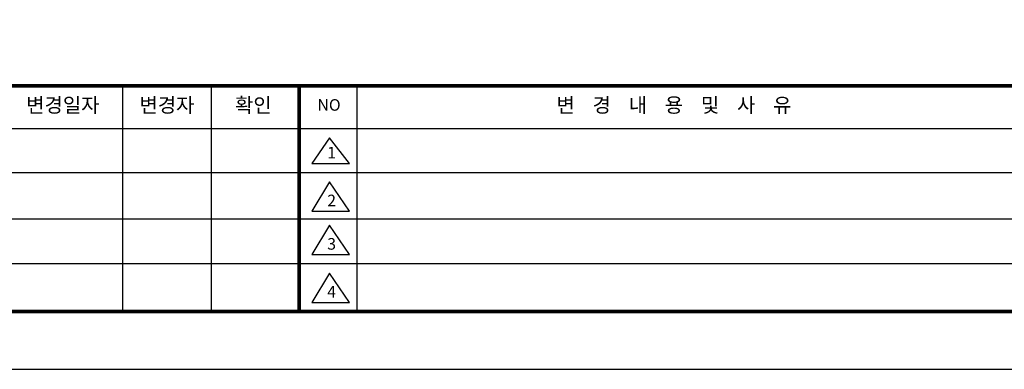
# Model space of a CAD drawing. Extents: x 3025 to 3619, y 75 to 495.
# Drawn here: x 3170 to 3340, y 75 to 135 of the extents above; entities that cross this region are included whole.
import ezdxf

# ---------------------------------------------------------------- set-up
doc = ezdxf.new("R2010")
doc.units = 0
doc.header["$LTSCALE"] = 46.255
doc.layers.get('0').update_dxf_attribs({"linetype": 'CONTINUOUS'})
doc.styles.get("Standard").update_dxf_attribs({"font": 'txt', "width": 0.8})
doc.styles.add('STYLE2', font='txt')

# ---------------------------------------------------------------- blocks, each defined once
blk = doc.blocks.new('A2')
at = {"color": 7}
for p, q in [((175.47, 24.66), (175.47, 63.95)), ((190.79, 24.66), (190.79, 63.95)), ((215.95, 63.95), (215.95, 24.66)), ((205.98, 56.2), (32.98, 56.2)), ((378.95, 56.2), (205.95, 56.2)), ((32.98, 48.65), (205.98, 48.65)), ((205.95, 48.65), (378.95, 48.65)), ((32.98, 40.66), (205.98, 40.66)), ((205.95, 40.66), (378.95, 40.66)), ((205.98, 32.91), (32.98, 32.91)), ((378.95, 32.91), (205.95, 32.91))]:
    blk.add_line(p, q, dxfattribs=at)
at = {"color": 4}
for p, q in [((211.2, 54.64), (208.14, 50.25)), ((214.64, 50.25), (211.2, 54.64)), ((208.14, 50.25), (214.64, 50.25)), ((211.2, 47.07), (208.14, 41.97)), ((214.64, 41.97), (211.2, 47.07)), ((208.14, 41.97), (214.64, 41.97)), ((211.2, 39.58), (208.14, 34.48)), ((214.64, 34.48), (211.2, 39.58)), ((208.14, 34.48), (214.64, 34.48)), ((211.2, 31.3), (208.14, 26.21)), ((214.64, 26.21), (211.2, 31.3)), ((208.14, 26.21), (214.64, 26.21))]:
    blk.add_line(p, q, dxfattribs=at)
blk.add_line((32.98, 24.66), (596.98, 24.66))
at = {"color": 1}
blk.add_lwpolyline([(12.98, 14.66), (606.98, 14.66), (606.98, 434.66), (12.98, 434.66)], close=True, dxfattribs=at)
at = {"const_width": 0.6}
for points in [[(596.98, 63.66), (32.98, 63.66)], [(32.98, 24.66), (596.98, 24.66)]]:
    blk.add_lwpolyline(points, dxfattribs=at)
at = {"color": 7, "const_width": 0.6}
blk.add_lwpolyline([(205.95, 63.95), (205.95, 24.95)], dxfattribs=at)
at = {"color": 2, "style": 'STYLE2'}
for s, p in [('NO ', (209.13, 59.35)), ('1', (210.81, 51.11)), ('2', (210.81, 42.84)), ('3', (210.81, 35.34)), ('4', (210.81, 27.07))]:
    blk.add_text(s, height=2, dxfattribs=at).set_placement(p)
at = {"color": 7, "char_height": 2.52, "attachment_point": 5}
for s, insert in [('변경일자', (165.11, 60)), ('변경자', (183.1, 60)), ('확인', (198.04, 60)), ('변    경    내    용    및    사    유', (270.75, 60))]:
    blk.add_mtext(s, dxfattribs=dict(at, insert=insert))

msp = doc.modelspace()

# ---------------------------------------------------------------- block references
msp.add_blockref('A2', (3012.412, 59.854))

doc.saveas('drawing.dxf')
